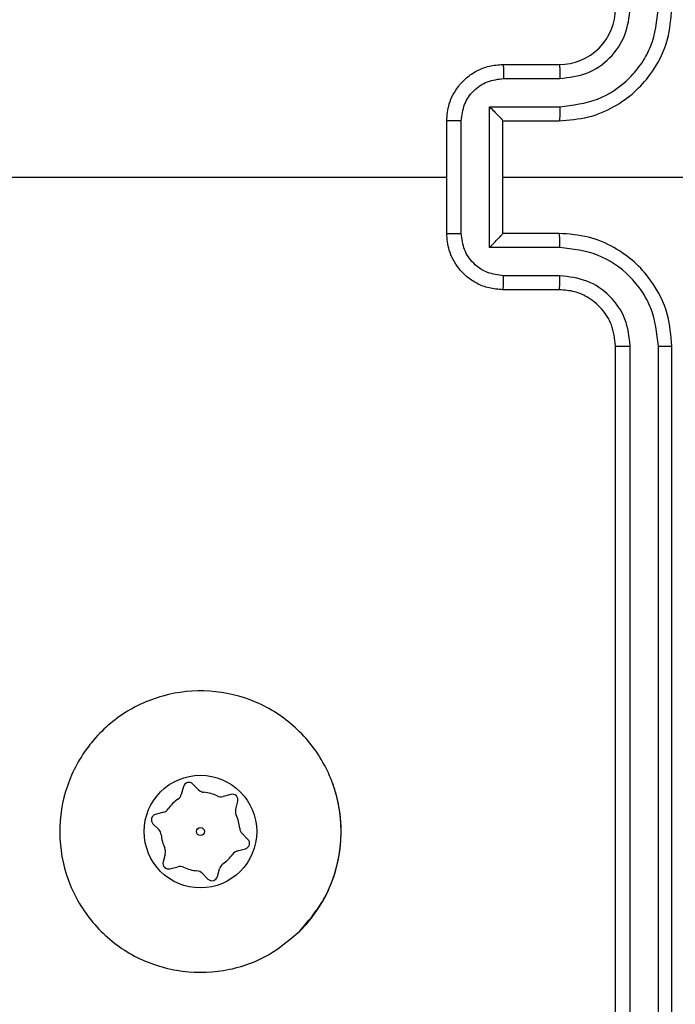
# Model space of a CAD drawing. Units: millimetres. Extents: x -458 to 1259, y 258 to 1118.
# Drawn here: x 470 to 472, y 492 to 495 of the extents above; entities that cross this region are included whole.
import ezdxf

# ---------------------------------------------------------------- set-up
doc = ezdxf.new("R2010")
doc.units = ezdxf.units.MM
doc.header["$LTSCALE"] = 45
doc.header["$PDSIZE"] = -1
doc.layers.add('VP-EQ', color=7, linetype='Continuous', true_color=0x8a3492)
doc.dimstyles.get("Standard").update_dxf_attribs({"dimtxt": 14, "dimasz": 20, "dimexe": 20, "dimexo": 50, "dimgap": 20, "dimtad": 0, "dimdec": 0, "dimzin": 0, "dimdsep": 46, "dimtxsty": 'Standard', "dimcen": -0.09, "dimadec": 0, "dimazin": 0, "dimtfac": 1, "dimtdec": 4, "dimtofl": 0, "dimtmove": 0, "dimatfit": 3, "dimfxl": 70, "dimfxlon": 1, "dimtolj": 1, "dimtzin": 0, "dimarcsym": 0})

# ---------------------------------------------------------------- blocks, each defined once
blk = doc.blocks.new('*D681')
at = {"color": 0, "lineweight": -2}
for p, q in [((62.1472, 1028.3279), (62.1472, 1118.3279)), ((975.2366, 1028.3279), (975.2366, 1118.3279)), ((82.1472, 1098.3279), (485.0197, 1098.3279)), ((955.2366, 1098.3279), (557.6864, 1098.3279))]:
    blk.add_line(p, q, dxfattribs=at)
at = {"color": 0}
for points in [[(82.1472, 1101.6613), (82.1472, 1094.9946), (62.1472, 1098.3279)], [(955.2366, 1094.9946), (955.2366, 1101.6613), (975.2366, 1098.3279)]]:
    blk.add_solid(points, dxfattribs=at)
at = {"layer": 'Defpoints', "color": 0}
for p in [(62.1472, 1098.3279), (62.1472, 680.0333), (975.2366, 452.6226)]:
    blk.add_point(p, dxfattribs=at)
at = {"color": 0, "insert": (521.353, 1098.3279), "char_height": 14, "attachment_point": 5}
blk.add_mtext('\\A1;913', dxfattribs=at)
blk = doc.blocks.new('*D682')
at = {"color": 0, "lineweight": -2}
for p, q in [((262.1829, 948.3826), (262.1829, 1038.3826)), ((825.2335, 948.3826), (825.2335, 1038.3826)), ((282.1829, 1018.3826), (505.0416, 1018.3826)), ((805.2335, 1018.3826), (582.3749, 1018.3826))]:
    blk.add_line(p, q, dxfattribs=at)
at = {"color": 0}
for points in [[(282.1829, 1021.7159), (282.1829, 1015.0492), (262.1829, 1018.3826)], [(805.2335, 1015.0492), (805.2335, 1021.7159), (825.2335, 1018.3826)]]:
    blk.add_solid(points, dxfattribs=at)
at = {"layer": 'Defpoints', "color": 0}
for p in [(262.1829, 1018.3826), (262.1829, 702.9332), (825.2335, 461.8319)]:
    blk.add_point(p, dxfattribs=at)
at = {"color": 0, "insert": (543.7082, 1018.3826), "char_height": 14, "attachment_point": 5}
blk.add_mtext('\\A1;563', dxfattribs=at)
blk = doc.blocks.new('RC1411_')
at = {"layer": 'VP-EQ', "color": 0, "linetype": 'Continuous', "lineweight": 25}
for p, q in [((471.4273, 495.2833), (471.6273, 495.2833)), ((471.4295, 495.2335), (471.6297, 495.2335)), ((471.3795, 495.1334), (471.6297, 495.1334)), ((471.3795, 494.6331), (471.3795, 495.1334)), ((471.2273, 494.6833), (471.2273, 495.0832)), ((471.2794, 494.6831), (471.2794, 495.0834)), ((471.4273, 495.0832), (471.4273, 495.0833)), ((471.4273, 495.0832), (471.6273, 495.0832)), ((471.4273, 494.6833), (471.4273, 495.0832)), ((469.63, 494.8832), (471.2273, 494.8832)), ((471.4273, 494.8832), (472.6645, 494.8832)), ((471.6273, 494.6833), (471.4273, 494.6833)), ((471.4273, 494.6833), (471.4273, 494.6832)), ((471.6297, 494.6331), (471.3795, 494.6331)), ((471.6297, 494.533), (471.4295, 494.533)), ((471.6273, 494.4833), (471.4273, 494.4833)), ((471.8273, 491.2833), (471.8273, 494.2832)), ((471.8798, 491.2809), (471.8798, 494.2829)), ((471.9799, 491.2809), (471.9799, 494.2829)), ((472.0273, 491.2833), (472.0273, 494.2832)), ((470.8356, 492.6865), (470.8223, 492.729)), ((470.292, 492.7181), (470.2844, 492.6901)), ((470.3459, 492.7064), (470.3255, 492.727)), ((470.4606, 492.6905), (470.4326, 492.683)), ((470.4775, 492.6379), (470.4851, 492.6659)), ((470.2208, 492.6268), (470.1927, 492.6194)), ((470.1837, 492.5859), (470.2041, 492.5654)), ((470.5209, 492.5306), (470.5005, 492.5511)), ((470.4838, 492.4897), (470.5119, 492.4971)), ((470.2272, 492.4786), (470.2196, 492.4506)), ((470.244, 492.4261), (470.272, 492.4335)), ((470.4126, 492.3984), (470.4202, 492.4264)), ((470.3587, 492.4101), (470.3791, 492.3895))]:
    blk.add_line(p, q, dxfattribs=at)
for radius in [0.2, 0.0144]:
    blk.add_circle((470.3523, 492.5583), radius, dxfattribs=at)
for centre, radius, start, end in [((471.6273, 495.4832), 0.2, 269.9903, 0.0097), ((470.3113, 492.7129), 0.02, 44.8569, 164.8569), ((470.3672, 492.7276), 0.03, 224.8569, 264.976), ((470.3523, 492.5583), 0.14, 64.7377, 84.976), ((470.3523, 492.5583), 0.14, 124.7377, 144.976), ((470.2554, 492.698), 0.03, 304.7377, 344.8569), ((470.4249, 492.712), 0.03, 244.7377, 284.8569), ((470.4657, 492.6711), 0.02, 344.8569, 104.8569), ((470.3523, 492.5583), 0.5, 315.0365, 14.8569), ((470.2131, 492.6558), 0.03, 284.8569, 324.976), ((470.5064, 492.63), 0.03, 164.8569, 204.976), ((470.1979, 492.6), 0.02, 104.8569, 224.8569), ((470.3523, 492.5583), 0.14, 4.7377, 24.976), ((470.1829, 492.5442), 0.03, 4.7377, 44.8569), ((470.5217, 492.5723), 0.03, 184.7377, 224.8569), ((470.3523, 492.5583), 0.14, 184.7377, 204.976), ((470.5068, 492.5165), 0.02, 284.8569, 44.8569), ((470.1982, 492.4865), 0.03, 344.8569, 24.976), ((470.4915, 492.4607), 0.03, 104.8569, 144.976), ((470.2389, 492.4454), 0.02, 164.8569, 284.8569), ((470.3523, 492.5583), 0.14, 304.7377, 324.976), ((470.2798, 492.4045), 0.03, 64.7377, 104.8569), ((470.3523, 492.5583), 0.14, 244.7377, 264.976), ((470.3374, 492.3889), 0.03, 44.8569, 84.976), ((470.4492, 492.4185), 0.03, 124.7377, 164.8569), ((470.3933, 492.4036), 0.02, 224.8569, 344.8569)]:
    blk.add_arc(centre, radius, start, end, dxfattribs=at)
for points, knots in [([(471.6273, 495.0832), (471.6624, 495.0859), (471.73, 495.0911), (471.8211, 495.1294), (471.8949, 495.1817), (471.965, 495.2596), (472.0175, 495.3619), (472.0243, 495.4461), (472.0273, 495.4832)], [0, 0, 0, 0, 0.167546, 0.323008, 0.466363, 0.597612, 0.822878, 1, 1, 1, 1]), ([(471.6297, 495.1334), (471.6753, 495.1389), (471.7667, 495.15), (471.8642, 495.2171), (471.9224, 495.2874), (471.9669, 495.3686), (471.9747, 495.4377), (471.9799, 495.4836)], [0, 0, 0, 0, 0.249614, 0.499228, 0.62357, 0.749912, 1, 1, 1, 1]), ([(471.6297, 495.2335), (471.6624, 495.2373), (471.7279, 495.2449), (471.8107, 495.3026), (471.8678, 495.3855), (471.8758, 495.4509), (471.8798, 495.4836)], [0, 0, 0, 0, 0.2504079, 0.5001055, 0.7501426, 1, 1, 1, 1]), ([(471.2273, 495.0832), (471.2291, 495.1034), (471.233, 495.1478), (471.2618, 495.2001), (471.2981, 495.2378), (471.3346, 495.2623), (471.3786, 495.2798), (471.4107, 495.2821), (471.4273, 495.2833)], [0, 0, 0, 0, 0.192781, 0.423156, 0.55312, 0.69257, 0.841464, 1, 1, 1, 1]), ([(471.4273, 495.2833), (471.4276, 495.2823), (471.4283, 495.2803), (471.429, 495.2672), (471.4294, 495.2507), (471.4295, 495.2392), (471.4295, 495.2335)], [0, 0, 0, 0, 0.279848, 0.558889, 0.779279, 1, 1, 1, 1]), ([(471.6273, 495.2833), (471.6276, 495.2825), (471.6282, 495.2809), (471.629, 495.2695), (471.6295, 495.253), (471.6296, 495.24), (471.6297, 495.2335)], [0, 0, 0, 0, 0.250198, 0.500137, 0.749549, 1, 1, 1, 1]), ([(471.2794, 495.0834), (471.2817, 495.1031), (471.2863, 495.1424), (471.3209, 495.192), (471.3707, 495.2263), (471.4099, 495.2311), (471.4295, 495.2335)], [0, 0, 0, 0, 0.250445, 0.50017, 0.750215, 1, 1, 1, 1]), ([(471.3795, 495.1334), (471.385, 495.1279), (471.396, 495.1169), (471.4091, 495.1034), (471.4181, 495.0939), (471.4233, 495.0882), (471.4266, 495.0845), (471.4271, 495.0837), (471.4273, 495.0833)], [0, 0, 0, 0, 0.251449, 0.50266, 0.646657, 0.775744, 0.892622, 1, 1, 1, 1]), ([(471.6297, 495.1334), (471.6296, 495.1268), (471.6295, 495.1137), (471.629, 495.0971), (471.6283, 495.0856), (471.6276, 495.084), (471.6273, 495.0832)], [0, 0, 0, 0, 0.250154, 0.499736, 0.749647, 1, 1, 1, 1]), ([(471.2794, 495.0834), (471.276, 495.0834), (471.2693, 495.0834), (471.2595, 495.0834), (471.2504, 495.0834), (471.2424, 495.0833), (471.2359, 495.0833), (471.2311, 495.0833), (471.2279, 495.0833), (471.2275, 495.0832), (471.2273, 495.0832)], [0, 0, 0, 0, 0.12478, 0.250064, 0.375098, 0.499759, 0.624729, 0.749711, 0.874794, 1, 1, 1, 1]), ([(471.2273, 494.6833), (471.2275, 494.6832), (471.2279, 494.6832), (471.2311, 494.6832), (471.2359, 494.6831), (471.2424, 494.6832), (471.2504, 494.6832), (471.2595, 494.6831), (471.2693, 494.6831), (471.276, 494.6831), (471.2794, 494.6831)], [0, 0, 0, 0, 0.125206, 0.250288, 0.375271, 0.500241, 0.6249, 0.749936, 0.87522, 1, 1, 1, 1]), ([(471.4273, 494.4833), (471.4107, 494.4845), (471.3786, 494.4868), (471.3346, 494.5042), (471.2981, 494.5286), (471.2618, 494.5664), (471.233, 494.6187), (471.2291, 494.6631), (471.2273, 494.6833)], [0, 0, 0, 0, 0.158544, 0.307392, 0.44685, 0.576821, 0.807209, 1, 1, 1, 1]), ([(471.4295, 494.533), (471.4099, 494.5354), (471.3707, 494.5402), (471.3209, 494.5744), (471.2863, 494.6241), (471.2817, 494.6634), (471.2794, 494.6831)], [0, 0, 0, 0, 0.249785, 0.49983, 0.749555, 1, 1, 1, 1]), ([(471.3795, 494.6331), (471.385, 494.6386), (471.3959, 494.6497), (471.4091, 494.6631), (471.418, 494.6726), (471.4234, 494.6782), (471.4266, 494.6821), (471.4271, 494.6828), (471.4273, 494.6832)], [0, 0, 0, 0, 0.25176, 0.502586, 0.646555, 0.775599, 0.892643, 1, 1, 1, 1]), ([(471.6297, 494.6331), (471.6296, 494.6396), (471.6295, 494.6528), (471.629, 494.6694), (471.6283, 494.6809), (471.6276, 494.6825), (471.6273, 494.6833)], [0, 0, 0, 0, 0.250057, 0.500051, 0.749865, 1, 1, 1, 1]), ([(472.0273, 494.2832), (472.0243, 494.3203), (472.0175, 494.4046), (471.965, 494.507), (471.8949, 494.5848), (471.8211, 494.6371), (471.73, 494.6754), (471.6624, 494.6806), (471.6273, 494.6833)], [0, 0, 0, 0, 0.1771913, 0.4024499, 0.5336376, 0.677032, 0.8324602, 1, 1, 1, 1]), ([(471.9799, 494.2829), (471.9747, 494.3288), (471.9669, 494.3979), (471.9224, 494.4791), (471.8642, 494.5494), (471.7667, 494.6165), (471.6753, 494.6276), (471.6297, 494.6331)], [0, 0, 0, 0, 0.250171, 0.376435, 0.500776, 0.750388, 1, 1, 1, 1]), ([(471.4273, 494.4833), (471.4276, 494.4842), (471.4283, 494.4861), (471.429, 494.4994), (471.4294, 494.5158), (471.4295, 494.5273), (471.4295, 494.533)], [0, 0, 0, 0, 0.279815, 0.559332, 0.779802, 1, 1, 1, 1]), ([(471.6273, 494.4833), (471.6276, 494.484), (471.6282, 494.4856), (471.629, 494.497), (471.6295, 494.5135), (471.6296, 494.5265), (471.6297, 494.533)], [0, 0, 0, 0, 0.25013, 0.500122, 0.750097, 1, 1, 1, 1]), ([(471.8798, 494.2829), (471.876, 494.3157), (471.8683, 494.3812), (471.8106, 494.464), (471.7277, 494.5211), (471.6623, 494.529), (471.6297, 494.533)], [0, 0, 0, 0, 0.250424, 0.500086, 0.75005, 1, 1, 1, 1]), ([(471.8273, 494.2832), (471.8244, 494.3089), (471.8191, 494.3569), (471.78, 494.4179), (471.7325, 494.4565), (471.6797, 494.4791), (471.6457, 494.4818), (471.6273, 494.4833)], [0, 0, 0, 0, 0.244445, 0.456923, 0.674657, 0.82395, 1, 1, 1, 1]), ([(471.8273, 494.2832), (471.8275, 494.2832), (471.8279, 494.2832), (471.8311, 494.2831), (471.836, 494.2831), (471.8426, 494.2829), (471.8507, 494.2829), (471.8598, 494.2829), (471.8696, 494.2828), (471.8764, 494.2829), (471.8798, 494.2829)], [0, 0, 0, 0, 0.1251376, 0.2501333, 0.3752906, 0.4999937, 0.6249365, 0.7497162, 0.8747648, 1, 1, 1, 1]), ([(471.9799, 494.2829), (471.9862, 494.2829), (471.9987, 494.2829), (472.0144, 494.283), (472.0252, 494.2831), (472.0266, 494.2832), (472.0273, 494.2832)], [0, 0, 0, 0, 0.250068, 0.499701, 0.749707, 1, 1, 1, 1]), ([(470.7057, 492.2049), (470.6699, 492.1747), (470.5908, 492.1079), (470.4365, 492.056), (470.266, 492.0568), (470.1036, 492.1126), (469.9707, 492.2207), (469.8803, 492.3657), (469.8434, 492.5324), (469.8637, 492.7024), (469.9391, 492.8559), (470.0608, 492.9762), (470.2158, 493.0489), (470.3859, 493.0666), (470.5522, 493.0271), (470.6961, 492.9343), (470.8012, 492.7995), (470.8558, 492.6373), (470.8529, 492.4667), (470.8, 492.3153), (470.7345, 492.2386), (470.7057, 492.2049)], [0, 0, 0, 0, 0.04474, 0.098636, 0.15194, 0.205874, 0.260197, 0.313199, 0.366984, 0.420861, 0.474337, 0.527998, 0.581911, 0.635433, 0.689074, 0.742822, 0.796627, 0.850219, 0.903801, 0.957771, 1, 1, 1, 1])]:
    blk.add_open_spline(points, degree=3, knots=knots, dxfattribs=at)
blk = doc.blocks.new('RC1411_2D')
at = {"layer": 'VP-EQ', "color": 0}
blk.add_blockref('RC1411_', (0, 0), dxfattribs=at)

msp = doc.modelspace()

# ---------------------------------------------------------------- block references
at = {"layer": 'VP-EQ', "color": 0}
msp.add_blockref('RC1411_2D', (0, 0), dxfattribs=at)

# ---------------------------------------------------------------- dimensions: what is measured, and where the dimension line sits
for base, p1, p2, picture, middle in [((62.1472, 1098.3279), (975.2366, 452.6226), (62.1472, 680.0333), '*D681', (521.353, 1098.3279)), ((262.1829, 1018.3826), (825.2335, 461.8319), (262.1829, 702.9332), '*D682', (543.7082, 1018.3826))]:
    dim = msp.add_linear_dim(base=base, p1=p1, p2=p2, angle=180, dimstyle='Standard')
    dim.commit()
    dim.dimension.update_dxf_attribs({"geometry": picture, "text_midpoint": middle, "dimtype": 160})

doc.saveas('drawing.dxf')
